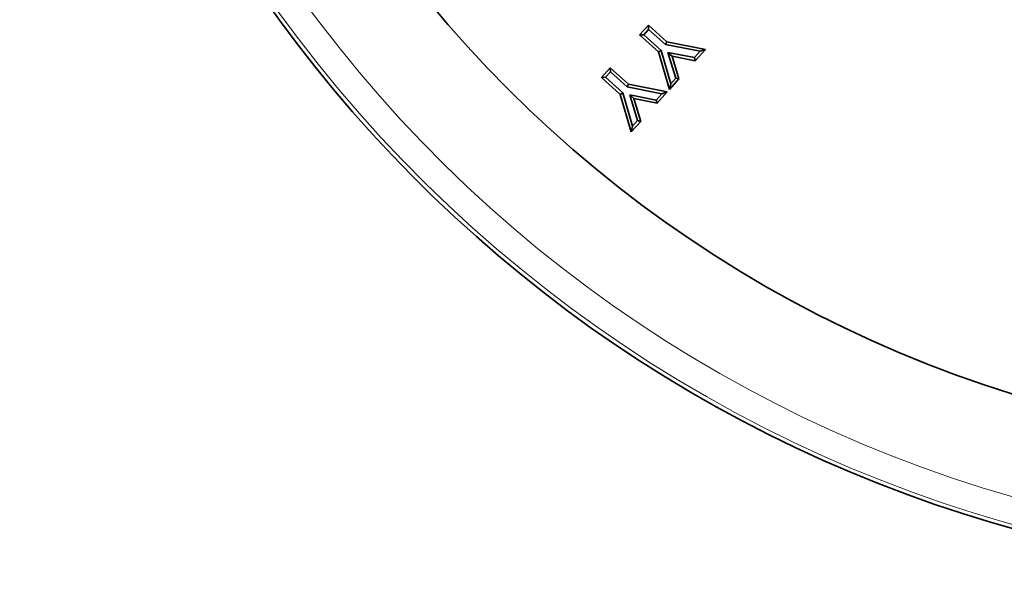
# Model space of a CAD drawing. Units: millimetres. Extents: x 42 to 6272, y -3225 to 1272.
# Drawn here: x 222 to 333, y 40 to 103 of the extents above; entities that cross this region are included whole.
import ezdxf

# ---------------------------------------------------------------- set-up
doc = ezdxf.new("R2010")
doc.units = ezdxf.units.MM
doc.header["$LTSCALE"] = 2
doc.layers.add('7053.11.12', color=7, linetype='Continuous')

# ---------------------------------------------------------------- blocks, each defined once
blk = doc.blocks.new('1040113-M_004_TOP VIEW')
at = {"color": 7, "linetype": 'Continuous', "lineweight": 35}
for p, q in [((241.59, 164.28), (242.57, 165.37)), ((242.04, 164.31), (242.59, 164.91)), ((242.57, 165.37), (242.59, 164.91)), ((242.57, 165.37), (244.63, 163.51)), ((242.59, 164.91), (244.48, 163.21)), ((241.59, 164.28), (242.04, 164.31)), ((243.71, 162.37), (241.59, 164.28)), ((243.99, 162.54), (242.04, 164.31)), ((243.71, 162.37), (243.99, 162.54)), ((245.08, 158.81), (243.99, 162.54)), ((244.63, 163.51), (244.48, 163.21)), ((244.48, 163.21), (248.37, 162.45)), ((244.63, 163.51), (248.99, 162.66)), ((248.99, 162.66), (247.84, 161.39)), ((248.99, 162.66), (248.37, 162.45)), ((244.93, 158.16), (243.71, 162.37)), ((245.23, 161.91), (244.77, 162.33)), ((247.73, 161.74), (244.77, 162.33)), ((244.77, 162.33), (245.64, 159.43)), ((247.84, 161.39), (245.23, 161.91)), ((245.23, 161.91), (246, 159.35)), ((248.37, 162.45), (247.73, 161.74)), ((247.84, 161.39), (247.73, 161.74)), ((237.29, 159.52), (238.27, 160.6)), ((238.27, 160.6), (238.3, 160.15)), ((238.27, 160.6), (240.33, 158.74)), ((237.29, 159.52), (237.75, 159.54)), ((239.41, 157.6), (237.29, 159.52)), ((237.75, 159.54), (238.3, 160.15)), ((239.7, 157.78), (237.75, 159.54)), ((238.3, 160.15), (240.19, 158.44)), ((246, 159.35), (244.93, 158.16)), ((245.64, 159.43), (245.08, 158.81)), ((246, 159.35), (245.64, 159.43)), ((240.33, 158.74), (240.19, 158.44)), ((240.19, 158.44), (244.07, 157.68)), ((240.33, 158.74), (244.69, 157.89)), ((244.93, 158.16), (245.08, 158.81)), ((239.41, 157.6), (239.7, 157.78)), ((240.63, 153.4), (239.41, 157.6)), ((240.78, 154.04), (239.7, 157.78)), ((240.94, 157.14), (240.48, 157.56)), ((243.43, 156.97), (240.48, 157.56)), ((240.48, 157.56), (241.35, 154.66)), ((243.55, 156.62), (240.94, 157.14)), ((240.94, 157.14), (241.71, 154.58)), ((244.07, 157.68), (243.43, 156.97)), ((243.55, 156.62), (243.43, 156.97)), ((244.69, 157.89), (243.55, 156.62)), ((244.69, 157.89), (244.07, 157.68)), ((241.71, 154.58), (240.63, 153.4)), ((240.63, 153.4), (240.78, 154.04)), ((241.35, 154.66), (240.78, 154.04)), ((241.71, 154.58), (241.35, 154.66))]:
    blk.add_line(p, q, dxfattribs=at)
blk.add_circle((324.4, 255.77), 138, dxfattribs=at)
at = {"color": 8, "linetype": 'Continuous', "lineweight": 18}
for radius in [152.04, 149.05]:
    blk.add_arc((324.4, 255.77), radius, 182.2835, 177.7165, dxfattribs=at)
at = {"color": 7, "linetype": 'Continuous', "lineweight": 35}
blk.add_arc((324.4, 255.77), 152.5, 181.9743, 343.1648, dxfattribs=at)

msp = doc.modelspace()

# ---------------------------------------------------------------- block references
at = {"layer": '7053.11.12'}
msp.add_blockref('1040113-M_004_TOP VIEW', (50.027, -63.426), dxfattribs=at)

doc.saveas('drawing.dxf')
